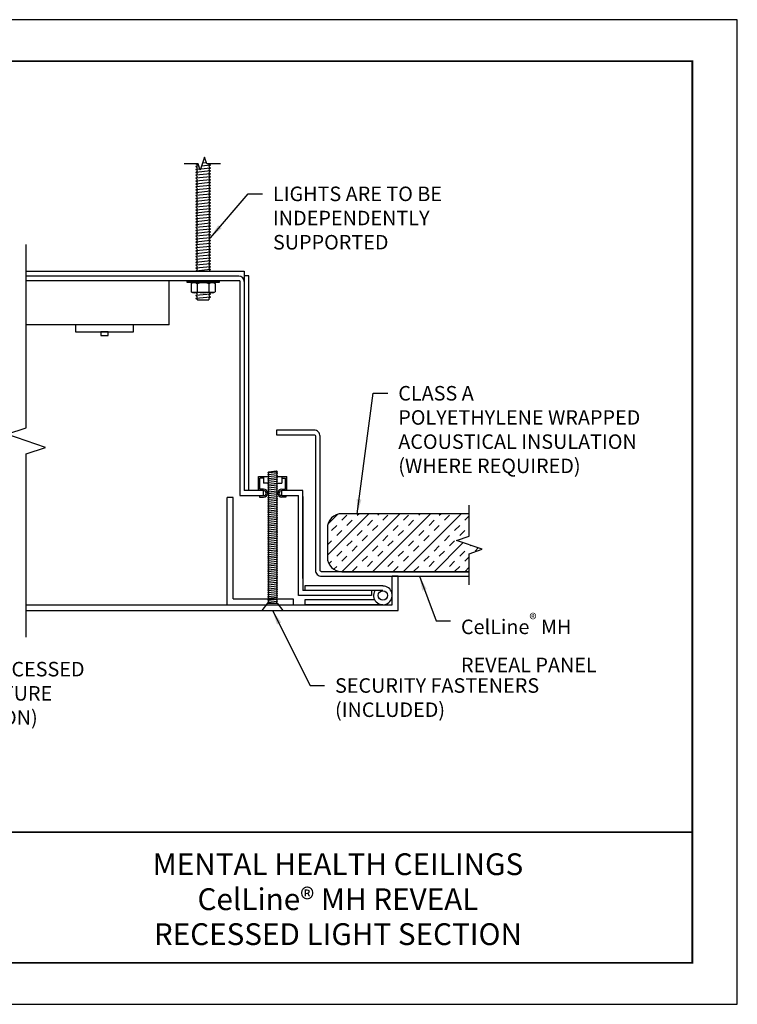
# Model space of a CAD drawing. Extents: x 3 to 182, y 3 to 12.
# Drawn here: x 111 to 117, y 3 to 12 of the extents above; entities that cross this region are included whole.
import ezdxf
from ezdxf.enums import TextEntityAlignment as Align

# ---------------------------------------------------------------- set-up
doc = ezdxf.new("R2010")
doc.units = 0
doc.header["$MEASUREMENT"] = 0
doc.linetypes.add('PHANTOM', pattern=[2.5, 1.25, -0.25, 0.25, -0.25, 0.25, -0.25])
doc.layers.get('0').update_dxf_attribs({"linetype": 'CONTINUOUS'})
doc.layers.get('Defpoints').update_dxf_attribs({"color": 252, "linetype": 'CONTINUOUS'})
for name, color, linetype in [('DETAIL', 1, 'CONTINUOUS'), ('DIM', 1, 'CONTINUOUS'), ('HATCH', 2, 'CONTINUOUS'), ('INSULATION', 1, 'CONTINUOUS'), ('SECTION', 253, 'PHANTOM'), ('TEXT', 3, 'CONTINUOUS')]:
    doc.layers.add(name, color=color, linetype=linetype)
doc.styles.add('STD', font='arial.ttf')
doc.dimstyles.new('F-DIM2$7', dxfattribs={"dimscale": 2, "dimtxt": 0.125, "dimasz": 0.125, "dimexe": 0.14, "dimexo": 0.07, "dimgap": 0.09, "dimtad": 0, "dimtih": 1, "dimtoh": 1, "dimdec": 4, "dimzin": 3, "dimdsep": 46, "dimlunit": 5, "dimtxsty": 'STD', "dimcen": 0, "dimclrd": 256, "dimclre": 3, "dimclrt": 256, "dimadec": 0, "dimazin": 0, "dimtfac": 1, "dimtdec": 3, "dimtofl": 0, "dimtmove": 0, "dimatfit": 3, "dimfxl": 1, "dimfrac": 2, "dimtolj": 1, "dimtzin": 0, "dimarcsym": 1})

# ---------------------------------------------------------------- blocks, each defined once
blk = doc.blocks.new('TBLOCK_V9WS')
at = {"style": 'STD', "flags": 4}
for tag, p in [('WEB_TITLE1', (-3.0535, 0.9427)), ('DESCRIPTION', (-3.0535, 0.6415)), ('WEB_TITLE3', (-3.0535, 0.3403))]:
    blk.add_attdef(tag, text='', height=0.1875, dxfattribs=at).set_placement(p, align=Align.TOP_CENTER)
blk = doc.blocks.new('*U54')
at = {"linetype": 'Continuous'}
for p, q in [((0, 0.075), (0, 0.3429)), ((-0.1117, -0.0375), (0.1117, 0.0375)), ((0.1117, 0.0375), (0, 0.075)), ((0, -0.075), (-0.1117, -0.0375)), ((0, -0.3429), (0, -0.075))]:
    blk.add_line(p, q, dxfattribs=at)
blk = doc.blocks.new('*U57')
at = {"linetype": 'Continuous'}
for p, q in [((0, 0.075), (0, 1.127)), ((0.1117, 0.0375), (0, 0.075)), ((-0.1117, -0.0375), (0.1117, 0.0375)), ((0, -0.075), (-0.1117, -0.0375)), ((0, -1.127), (0, -0.075))]:
    blk.add_line(p, q, dxfattribs=at)
blk = doc.blocks.new('WEB01778')
at = {"layer": 'HATCH'}
h = blk.add_hatch(dxfattribs=at)
h.set_pattern_fill('INSUL', color=1, angle=45, style=0)
h.set_pattern_definition([(45, (-4403.54353, 411.27042), (-0.265165043, 0.265165043), []), (45, (-4403.63192, 411.3588), (-0.265165043, 0.265165043), [0.125, -0.125]), (45, (-4403.7203, 411.4472), (-0.265165043, 0.265165043), [0.125, -0.125])])
h.paths.add_polyline_path([(16.567, 5.486), (14.371, 5.486, 0.414214), (14.121, 5.236), (14.121, 4.736, 0.414214), (14.371, 4.486), (16.567, 4.486), (16.567, 4.797), (16.791, 4.872), (16.344, 5.022), (16.567, 5.097)])
at = {"layer": 'DETAIL', "ltscale": 0.5}
for p, q in [((11.883, 11.489), (11.856, 11.514)), ((11.856, 11.464), (11.883, 11.489)), ((11.909, 11.469), (11.856, 11.464)), ((11.883, 11.439), (11.856, 11.464)), ((11.856, 11.414), (11.883, 11.439)), ((11.925, 11.421), (11.856, 11.414)), ((11.883, 11.389), (11.856, 11.414)), ((12.106, 11.389), (11.856, 11.364)), ((11.856, 11.364), (11.883, 11.389)), ((11.883, 11.339), (11.856, 11.364)), ((12.106, 11.439), (11.938, 11.422)), ((12.106, 11.489), (11.955, 11.474)), ((12.038, 11.532), (11.973, 11.526)), ((12.079, 11.514), (12.106, 11.489)), ((12.106, 11.489), (12.079, 11.464)), ((12.079, 11.464), (12.106, 11.439)), ((12.106, 11.439), (12.079, 11.414)), ((12.079, 11.414), (12.106, 11.389)), ((12.106, 11.389), (12.079, 11.364)), ((12.079, 11.364), (12.106, 11.339)), ((12.106, 11.339), (11.856, 11.314)), ((11.856, 11.314), (11.883, 11.339)), ((11.883, 11.289), (11.856, 11.314)), ((12.106, 11.289), (11.856, 11.264)), ((11.856, 11.264), (11.883, 11.289)), ((11.883, 11.239), (11.856, 11.264)), ((12.106, 11.239), (11.856, 11.214)), ((11.856, 11.214), (11.883, 11.239)), ((11.883, 11.189), (11.856, 11.214)), ((12.106, 11.339), (12.079, 11.314)), ((12.079, 11.314), (12.106, 11.289)), ((12.106, 11.289), (12.079, 11.264)), ((12.079, 11.264), (12.106, 11.239)), ((12.106, 11.239), (12.079, 11.214)), ((12.079, 11.214), (12.106, 11.189)), ((12.106, 11.189), (11.856, 11.164)), ((11.856, 11.164), (11.883, 11.189)), ((11.883, 11.139), (11.856, 11.164)), ((12.106, 11.139), (11.856, 11.114)), ((11.856, 11.114), (11.883, 11.139)), ((11.883, 11.089), (11.856, 11.114)), ((12.106, 11.089), (11.856, 11.064)), ((11.856, 11.064), (11.883, 11.089)), ((11.883, 11.039), (11.856, 11.064)), ((12.106, 11.039), (11.856, 11.014)), ((11.856, 11.014), (11.883, 11.039)), ((12.106, 11.189), (12.079, 11.164)), ((12.079, 11.164), (12.106, 11.139)), ((12.106, 11.139), (12.079, 11.114)), ((12.079, 11.114), (12.106, 11.089)), ((12.106, 11.089), (12.079, 11.064)), ((12.079, 11.064), (12.106, 11.039)), ((12.106, 11.039), (12.079, 11.014)), ((11.883, 10.989), (11.856, 11.014)), ((12.106, 10.989), (11.856, 10.964)), ((11.856, 10.964), (11.883, 10.989)), ((11.883, 10.939), (11.856, 10.964)), ((12.106, 10.939), (11.856, 10.914)), ((11.856, 10.914), (11.883, 10.939)), ((11.883, 10.889), (11.856, 10.914)), ((12.106, 10.889), (11.856, 10.864)), ((11.856, 10.864), (11.883, 10.889)), ((11.883, 10.839), (11.856, 10.864)), ((12.079, 11.014), (12.106, 10.989)), ((12.106, 10.989), (12.079, 10.964)), ((12.079, 10.964), (12.106, 10.939)), ((12.106, 10.939), (12.079, 10.914)), ((12.079, 10.914), (12.106, 10.889)), ((12.106, 10.889), (12.079, 10.864)), ((12.079, 10.864), (12.106, 10.839)), ((12.106, 10.839), (11.856, 10.814)), ((11.856, 10.814), (11.883, 10.839)), ((11.883, 10.789), (11.856, 10.814)), ((12.106, 10.789), (11.856, 10.764)), ((11.856, 10.764), (11.883, 10.789)), ((11.883, 10.739), (11.856, 10.764)), ((12.106, 10.739), (11.856, 10.714)), ((11.856, 10.714), (11.883, 10.739)), ((11.883, 10.689), (11.856, 10.714)), ((12.106, 10.689), (11.856, 10.664)), ((11.856, 10.664), (11.883, 10.689)), ((12.106, 10.839), (12.079, 10.814)), ((12.079, 10.814), (12.106, 10.789)), ((12.106, 10.789), (12.079, 10.764)), ((12.079, 10.764), (12.106, 10.739)), ((12.106, 10.739), (12.079, 10.714)), ((12.079, 10.714), (12.106, 10.689)), ((12.106, 10.689), (12.079, 10.664)), ((11.883, 10.639), (11.856, 10.664)), ((12.106, 10.639), (11.856, 10.614)), ((11.856, 10.614), (11.883, 10.639)), ((11.883, 10.589), (11.856, 10.614)), ((12.106, 10.589), (11.856, 10.564)), ((11.856, 10.564), (11.883, 10.589)), ((11.883, 10.539), (11.856, 10.564)), ((12.106, 10.539), (11.856, 10.514)), ((11.856, 10.514), (11.883, 10.539)), ((12.079, 10.664), (12.106, 10.639)), ((12.106, 10.639), (12.079, 10.614)), ((12.079, 10.614), (12.106, 10.589)), ((12.106, 10.589), (12.079, 10.564)), ((12.079, 10.564), (12.106, 10.539)), ((12.106, 10.539), (12.079, 10.514)), ((11.883, 10.489), (11.856, 10.514)), ((12.106, 10.489), (11.856, 10.464)), ((11.856, 10.464), (11.883, 10.489)), ((11.883, 10.439), (11.856, 10.464)), ((12.106, 10.439), (11.856, 10.414)), ((11.856, 10.414), (11.883, 10.439)), ((11.883, 10.389), (11.856, 10.414)), ((12.106, 10.389), (11.856, 10.364)), ((11.856, 10.364), (11.883, 10.389)), ((11.883, 10.339), (11.856, 10.364)), ((12.079, 10.514), (12.106, 10.489)), ((12.106, 10.489), (12.079, 10.464)), ((12.079, 10.464), (12.106, 10.439)), ((12.106, 10.439), (12.079, 10.414)), ((12.079, 10.414), (12.106, 10.389)), ((12.106, 10.389), (12.079, 10.364)), ((12.079, 10.364), (12.106, 10.339)), ((12.106, 10.339), (11.856, 10.314)), ((11.856, 10.314), (11.883, 10.339)), ((11.883, 10.289), (11.856, 10.314)), ((12.106, 10.289), (11.856, 10.264)), ((11.856, 10.264), (11.883, 10.289)), ((11.883, 10.239), (11.856, 10.264)), ((12.106, 10.239), (11.856, 10.214)), ((11.856, 10.214), (11.883, 10.239)), ((11.883, 10.189), (11.856, 10.214)), ((12.106, 10.189), (11.856, 10.164)), ((11.856, 10.164), (11.883, 10.189)), ((12.106, 10.339), (12.079, 10.314)), ((12.079, 10.314), (12.106, 10.289)), ((12.106, 10.289), (12.079, 10.264)), ((12.079, 10.264), (12.106, 10.239)), ((12.106, 10.239), (12.079, 10.214)), ((12.079, 10.214), (12.106, 10.189)), ((12.106, 10.189), (12.079, 10.164)), ((11.883, 10.139), (11.856, 10.164)), ((12.106, 10.139), (11.856, 10.114)), ((11.856, 10.114), (11.883, 10.139)), ((11.883, 10.089), (11.856, 10.114)), ((12.106, 10.089), (11.856, 10.064)), ((11.856, 10.064), (11.883, 10.089)), ((11.883, 10.039), (11.856, 10.064)), ((12.106, 10.039), (11.856, 10.014)), ((11.856, 10.014), (11.883, 10.039)), ((11.883, 9.989), (11.856, 10.014)), ((12.079, 10.164), (12.106, 10.139)), ((12.106, 10.139), (12.079, 10.114)), ((12.079, 10.114), (12.106, 10.089)), ((12.106, 10.089), (12.079, 10.064)), ((12.079, 10.064), (12.106, 10.039)), ((12.106, 10.039), (12.079, 10.014)), ((12.079, 10.014), (12.106, 9.989)), ((12.106, 9.989), (11.856, 9.964)), ((11.856, 9.964), (11.883, 9.989)), ((11.883, 9.939), (11.856, 9.964)), ((12.106, 9.939), (11.856, 9.914)), ((11.856, 9.914), (11.883, 9.939)), ((11.883, 9.889), (11.856, 9.914)), ((12.106, 9.889), (11.856, 9.864)), ((11.856, 9.864), (11.883, 9.889)), ((11.883, 9.839), (11.856, 9.864)), ((12.106, 9.839), (11.856, 9.814)), ((11.856, 9.814), (11.883, 9.839)), ((12.106, 9.989), (12.079, 9.964)), ((12.079, 9.964), (12.106, 9.939)), ((12.106, 9.939), (12.079, 9.914)), ((12.079, 9.914), (12.106, 9.889)), ((12.106, 9.889), (12.079, 9.864)), ((12.079, 9.864), (12.106, 9.839)), ((12.106, 9.839), (12.079, 9.814)), ((11.883, 9.789), (11.856, 9.814)), ((12.106, 9.789), (11.856, 9.764)), ((11.856, 9.764), (11.883, 9.789)), ((11.883, 9.739), (11.856, 9.764)), ((12.106, 9.739), (11.856, 9.714)), ((11.856, 9.714), (11.883, 9.739)), ((11.883, 9.689), (11.856, 9.714)), ((12.106, 9.689), (11.856, 9.664)), ((11.856, 9.664), (11.883, 9.689)), ((12.079, 9.814), (12.106, 9.789)), ((12.106, 9.789), (12.079, 9.764)), ((12.079, 9.764), (12.106, 9.739)), ((12.106, 9.739), (12.079, 9.714)), ((12.079, 9.714), (12.106, 9.689)), ((12.106, 9.689), (12.079, 9.664)), ((11.8, 9.464), (11.772, 9.448)), ((11.772, 9.448), (11.772, 9.309)), ((12.162, 9.464), (11.8, 9.464)), ((11.876, 9.448), (11.876, 9.309)), ((12.085, 9.309), (12.085, 9.448)), ((12.162, 9.464), (12.189, 9.448)), ((12.189, 9.448), (12.189, 9.309)), ((11.8, 9.293), (11.772, 9.309)), ((12.162, 9.293), (11.8, 9.293)), ((11.883, 9.268), (11.856, 9.293)), ((12.106, 9.268), (11.856, 9.243)), ((11.856, 9.243), (11.883, 9.268)), ((11.883, 9.218), (11.856, 9.243)), ((12.106, 9.218), (11.856, 9.193)), ((11.856, 9.193), (11.883, 9.218)), ((11.883, 9.168), (11.856, 9.193)), ((11.883, 9.168), (12.079, 9.168)), ((12.079, 9.293), (12.106, 9.268)), ((12.106, 9.268), (12.079, 9.243)), ((12.079, 9.243), (12.106, 9.218)), ((12.106, 9.218), (12.079, 9.193)), ((12.079, 9.193), (12.079, 9.168)), ((12.162, 9.293), (12.189, 9.309))]:
    blk.add_line(p, q, dxfattribs=at)
at = {"layer": 'DETAIL'}
for p, q in [((8.931, 9.664), (12.69, 9.664)), ((12.596, 9.576), (8.931, 9.576)), ((12.69, 9.664), (12.69, 9.583)), ((12.69, 9.583), (12.69, 6.052)), ((12.77, 9.583), (12.69, 9.583)), ((12.77, 5.884), (12.77, 9.583)), ((12.61, 9.496), (8.931, 9.496)), ((12.61, 9.496), (12.61, 5.797)), ((12.69, 9.483), (12.69, 5.884)), ((13.096, 6.193), (13.26, 6.209)), ((13.096, 6.193), (13.114, 6.209)), ((13.114, 6.176), (13.096, 6.193)), ((13.096, 6.16), (13.26, 6.176)), ((13.096, 6.16), (13.114, 6.176)), ((13.114, 6.143), (13.096, 6.16)), ((13.096, 6.127), (13.26, 6.143)), ((13.096, 6.127), (13.114, 6.143)), ((13.114, 6.111), (13.096, 6.127)), ((13.096, 6.094), (13.26, 6.111)), ((13.096, 6.094), (13.114, 6.111)), ((13.114, 6.209), (13.242, 6.225)), ((13.242, 6.225), (13.26, 6.209)), ((13.26, 6.209), (13.242, 6.193)), ((13.242, 6.193), (13.26, 6.176)), ((13.26, 6.176), (13.242, 6.16)), ((13.242, 6.16), (13.26, 6.143)), ((13.26, 6.143), (13.242, 6.127)), ((13.242, 6.127), (13.26, 6.111)), ((13.26, 6.111), (13.242, 6.094)), ((13.114, 6.078), (13.096, 6.094)), ((13.096, 6.061), (13.26, 6.078)), ((13.096, 6.061), (13.114, 6.078)), ((13.114, 6.045), (13.096, 6.061)), ((13.096, 6.029), (13.26, 6.045)), ((13.096, 6.029), (13.114, 6.045)), ((13.114, 6.012), (13.096, 6.029)), ((13.096, 5.996), (13.26, 6.012)), ((13.096, 5.996), (13.114, 6.012)), ((13.114, 5.98), (13.096, 5.996)), ((13.096, 5.963), (13.26, 5.98)), ((13.096, 5.963), (13.114, 5.98)), ((13.114, 5.947), (13.096, 5.963)), ((13.096, 5.93), (13.26, 5.947)), ((13.096, 5.93), (13.114, 5.947)), ((13.242, 6.094), (13.26, 6.078)), ((13.26, 6.078), (13.242, 6.061)), ((13.242, 6.061), (13.26, 6.045)), ((13.26, 6.045), (13.242, 6.029)), ((13.242, 6.029), (13.26, 6.012)), ((13.26, 6.012), (13.242, 5.996)), ((13.242, 5.996), (13.26, 5.98)), ((13.26, 5.98), (13.242, 5.963)), ((13.242, 5.963), (13.26, 5.947)), ((13.26, 5.947), (13.242, 5.93)), ((12.496, 5.767), (12.395, 5.767)), ((12.395, 3.918), (12.395, 5.767)), ((12.496, 4.018), (12.496, 5.767)), ((12.61, 5.797), (13.022, 5.797)), ((13.022, 5.884), (12.69, 5.884)), ((12.95, 5.797), (12.95, 5.772)), ((13.022, 5.797), (13.022, 5.884)), ((13.114, 5.914), (13.096, 5.93)), ((13.096, 5.898), (13.26, 5.914)), ((13.096, 5.898), (13.114, 5.914)), ((13.114, 5.881), (13.096, 5.898)), ((13.096, 5.865), (13.26, 5.881)), ((13.096, 5.865), (13.114, 5.881)), ((13.114, 5.848), (13.096, 5.865)), ((13.096, 5.832), (13.26, 5.848)), ((13.096, 5.832), (13.114, 5.848)), ((13.114, 5.816), (13.096, 5.832)), ((13.096, 5.799), (13.26, 5.816)), ((13.096, 5.799), (13.114, 5.816)), ((13.114, 5.783), (13.096, 5.799)), ((13.096, 5.767), (13.26, 5.783)), ((13.096, 5.767), (13.114, 5.783)), ((13.114, 5.75), (13.096, 5.767)), ((13.242, 5.93), (13.26, 5.914)), ((13.26, 5.914), (13.242, 5.898)), ((13.242, 5.898), (13.26, 5.881)), ((13.26, 5.881), (13.242, 5.865)), ((13.242, 5.865), (13.26, 5.848)), ((13.26, 5.848), (13.242, 5.832)), ((13.242, 5.832), (13.26, 5.816)), ((13.26, 5.816), (13.242, 5.799)), ((13.242, 5.799), (13.26, 5.783)), ((13.26, 5.783), (13.242, 5.767)), ((13.242, 5.767), (13.26, 5.75)), ((13.699, 5.884), (13.334, 5.884)), ((13.334, 5.797), (13.334, 5.884)), ((13.334, 5.797), (13.621, 5.797)), ((13.406, 5.797), (13.406, 5.772)), ((13.621, 4.079), (13.621, 5.797)), ((13.699, 4.37), (13.699, 5.884)), ((13.699, 5.783), (13.699, 4.364)), ((13.096, 5.734), (13.26, 5.75)), ((13.096, 5.734), (13.114, 5.75)), ((13.114, 5.717), (13.096, 5.734)), ((13.096, 5.701), (13.26, 5.717)), ((13.096, 5.701), (13.114, 5.717)), ((13.114, 5.685), (13.096, 5.701)), ((13.096, 5.668), (13.26, 5.685)), ((13.096, 5.668), (13.114, 5.685)), ((13.114, 5.652), (13.096, 5.668)), ((13.096, 5.635), (13.26, 5.652)), ((13.096, 5.635), (13.114, 5.652)), ((13.114, 5.619), (13.096, 5.635)), ((13.096, 5.603), (13.26, 5.619)), ((13.096, 5.603), (13.114, 5.619)), ((13.114, 5.586), (13.096, 5.603)), ((13.26, 5.75), (13.242, 5.734)), ((13.242, 5.734), (13.26, 5.717)), ((13.26, 5.717), (13.242, 5.701)), ((13.242, 5.701), (13.26, 5.685)), ((13.26, 5.685), (13.242, 5.668)), ((13.242, 5.668), (13.26, 5.652)), ((13.26, 5.652), (13.242, 5.635)), ((13.242, 5.635), (13.26, 5.619)), ((13.26, 5.619), (13.242, 5.603)), ((13.242, 5.603), (13.26, 5.586)), ((13.096, 5.57), (13.26, 5.586)), ((13.096, 5.57), (13.114, 5.586)), ((13.114, 5.553), (13.096, 5.57)), ((13.096, 5.537), (13.26, 5.553)), ((13.096, 5.537), (13.114, 5.553)), ((13.114, 5.521), (13.096, 5.537)), ((13.096, 5.504), (13.26, 5.521)), ((13.096, 5.504), (13.114, 5.521)), ((13.114, 5.488), (13.096, 5.504)), ((13.096, 5.472), (13.26, 5.488)), ((13.096, 5.472), (13.114, 5.488)), ((13.114, 5.455), (13.096, 5.472)), ((13.096, 5.439), (13.26, 5.455)), ((13.096, 5.439), (13.114, 5.455)), ((13.114, 5.422), (13.096, 5.439)), ((13.26, 5.586), (13.242, 5.57)), ((13.242, 5.57), (13.26, 5.553)), ((13.26, 5.553), (13.242, 5.537)), ((13.242, 5.537), (13.26, 5.521)), ((13.26, 5.521), (13.242, 5.504)), ((13.242, 5.504), (13.26, 5.488)), ((13.26, 5.488), (13.242, 5.472)), ((13.242, 5.472), (13.26, 5.455)), ((13.26, 5.455), (13.242, 5.439)), ((13.242, 5.439), (13.26, 5.422)), ((13.096, 5.406), (13.26, 5.422)), ((13.096, 5.406), (13.114, 5.422)), ((13.114, 5.39), (13.096, 5.406)), ((13.096, 5.373), (13.26, 5.39)), ((13.096, 5.373), (13.114, 5.39)), ((13.114, 5.357), (13.096, 5.373)), ((13.096, 5.34), (13.26, 5.357)), ((13.096, 5.34), (13.114, 5.357)), ((13.114, 5.324), (13.096, 5.34)), ((13.096, 5.308), (13.26, 5.324)), ((13.096, 5.308), (13.114, 5.324)), ((13.114, 5.291), (13.096, 5.308)), ((13.096, 5.275), (13.26, 5.291)), ((13.096, 5.275), (13.114, 5.291)), ((13.114, 5.259), (13.096, 5.275)), ((13.096, 5.242), (13.26, 5.259)), ((13.096, 5.242), (13.114, 5.259)), ((13.26, 5.422), (13.242, 5.406)), ((13.242, 5.406), (13.26, 5.39)), ((13.26, 5.39), (13.242, 5.373)), ((13.242, 5.373), (13.26, 5.357)), ((13.26, 5.357), (13.242, 5.34)), ((13.242, 5.34), (13.26, 5.324)), ((13.26, 5.324), (13.242, 5.308)), ((13.242, 5.308), (13.26, 5.291)), ((13.26, 5.291), (13.242, 5.275)), ((13.242, 5.275), (13.26, 5.259)), ((13.26, 5.259), (13.242, 5.242)), ((13.114, 5.226), (13.096, 5.242)), ((13.096, 5.209), (13.26, 5.226)), ((13.096, 5.209), (13.114, 5.226)), ((13.114, 5.193), (13.096, 5.209)), ((13.096, 5.177), (13.26, 5.193)), ((13.096, 5.177), (13.114, 5.193)), ((13.114, 5.16), (13.096, 5.177)), ((13.096, 5.144), (13.26, 5.16)), ((13.096, 5.144), (13.114, 5.16)), ((13.114, 5.127), (13.096, 5.144)), ((13.096, 5.111), (13.26, 5.127)), ((13.096, 5.111), (13.114, 5.127)), ((13.114, 5.095), (13.096, 5.111)), ((13.096, 5.078), (13.26, 5.095)), ((13.096, 5.078), (13.114, 5.095)), ((13.242, 5.242), (13.26, 5.226)), ((13.26, 5.226), (13.242, 5.209)), ((13.242, 5.209), (13.26, 5.193)), ((13.26, 5.193), (13.242, 5.177)), ((13.242, 5.177), (13.26, 5.16)), ((13.26, 5.16), (13.242, 5.144)), ((13.242, 5.144), (13.26, 5.127)), ((13.26, 5.127), (13.242, 5.111)), ((13.242, 5.111), (13.26, 5.095)), ((13.26, 5.095), (13.242, 5.078)), ((13.114, 5.062), (13.096, 5.078)), ((13.096, 5.046), (13.26, 5.062)), ((13.096, 5.046), (13.114, 5.062)), ((13.114, 5.029), (13.096, 5.046)), ((13.096, 5.013), (13.26, 5.029)), ((13.096, 5.013), (13.114, 5.029)), ((13.114, 4.996), (13.096, 5.013)), ((13.096, 4.98), (13.26, 4.996)), ((13.096, 4.98), (13.114, 4.996)), ((13.114, 4.964), (13.096, 4.98)), ((13.096, 4.947), (13.26, 4.964)), ((13.096, 4.947), (13.114, 4.964)), ((13.114, 4.931), (13.096, 4.947)), ((13.096, 4.914), (13.26, 4.931)), ((13.096, 4.914), (13.114, 4.931)), ((13.242, 5.078), (13.26, 5.062)), ((13.26, 5.062), (13.242, 5.046)), ((13.242, 5.046), (13.26, 5.029)), ((13.26, 5.029), (13.242, 5.013)), ((13.242, 5.013), (13.26, 4.996)), ((13.26, 4.996), (13.242, 4.98)), ((13.242, 4.98), (13.26, 4.964)), ((13.26, 4.964), (13.242, 4.947)), ((13.242, 4.947), (13.26, 4.931)), ((13.26, 4.931), (13.242, 4.914)), ((13.114, 4.898), (13.096, 4.914)), ((13.096, 4.882), (13.26, 4.898)), ((13.096, 4.882), (13.114, 4.898)), ((13.114, 4.865), (13.096, 4.882)), ((13.096, 4.849), (13.26, 4.865)), ((13.096, 4.849), (13.114, 4.865)), ((13.114, 4.832), (13.096, 4.849)), ((13.096, 4.816), (13.26, 4.832)), ((13.096, 4.816), (13.114, 4.832)), ((13.114, 4.8), (13.096, 4.816)), ((13.096, 4.783), (13.26, 4.8)), ((13.096, 4.783), (13.114, 4.8)), ((13.114, 4.767), (13.096, 4.783)), ((13.096, 4.751), (13.26, 4.767)), ((13.096, 4.751), (13.114, 4.767)), ((13.114, 4.734), (13.096, 4.751)), ((13.242, 4.914), (13.26, 4.898)), ((13.26, 4.898), (13.242, 4.882)), ((13.242, 4.882), (13.26, 4.865)), ((13.26, 4.865), (13.242, 4.849)), ((13.242, 4.849), (13.26, 4.832)), ((13.26, 4.832), (13.242, 4.816)), ((13.242, 4.816), (13.26, 4.8)), ((13.26, 4.8), (13.242, 4.783)), ((13.242, 4.783), (13.26, 4.767)), ((13.26, 4.767), (13.242, 4.751)), ((13.242, 4.751), (13.26, 4.734)), ((13.096, 4.718), (13.26, 4.734)), ((13.096, 4.718), (13.114, 4.734)), ((13.114, 4.701), (13.096, 4.718)), ((13.096, 4.685), (13.26, 4.701)), ((13.096, 4.685), (13.114, 4.701)), ((13.114, 4.669), (13.096, 4.685)), ((13.096, 4.652), (13.26, 4.669)), ((13.096, 4.652), (13.114, 4.669)), ((13.114, 4.636), (13.096, 4.652)), ((13.096, 4.619), (13.26, 4.636)), ((13.096, 4.619), (13.114, 4.636)), ((13.114, 4.603), (13.096, 4.619)), ((13.096, 4.587), (13.26, 4.603)), ((13.096, 4.587), (13.114, 4.603)), ((13.114, 4.57), (13.096, 4.587)), ((13.26, 4.734), (13.242, 4.718)), ((13.242, 4.718), (13.26, 4.701)), ((13.26, 4.701), (13.242, 4.685)), ((13.242, 4.685), (13.26, 4.669)), ((13.26, 4.669), (13.242, 4.652)), ((13.242, 4.652), (13.26, 4.636)), ((13.26, 4.636), (13.242, 4.619)), ((13.242, 4.619), (13.26, 4.603)), ((13.26, 4.603), (13.242, 4.587)), ((13.242, 4.587), (13.26, 4.57)), ((13.096, 4.554), (13.26, 4.57)), ((13.096, 4.554), (13.114, 4.57)), ((13.114, 4.538), (13.096, 4.554)), ((13.096, 4.521), (13.26, 4.538)), ((13.096, 4.521), (13.114, 4.538)), ((13.114, 4.505), (13.096, 4.521)), ((13.096, 4.488), (13.26, 4.505)), ((13.096, 4.488), (13.114, 4.505)), ((13.114, 4.472), (13.096, 4.488)), ((13.096, 4.456), (13.26, 4.472)), ((13.096, 4.456), (13.114, 4.472)), ((13.114, 4.439), (13.096, 4.456)), ((13.096, 4.423), (13.26, 4.439)), ((13.096, 4.423), (13.114, 4.439)), ((13.114, 4.406), (13.096, 4.423)), ((13.26, 4.57), (13.242, 4.554)), ((13.242, 4.554), (13.26, 4.538)), ((13.26, 4.538), (13.242, 4.521)), ((13.242, 4.521), (13.26, 4.505)), ((13.26, 4.505), (13.242, 4.488)), ((13.242, 4.488), (13.26, 4.472)), ((13.26, 4.472), (13.242, 4.456)), ((13.242, 4.456), (13.26, 4.439)), ((13.26, 4.439), (13.242, 4.423)), ((13.242, 4.423), (13.26, 4.406)), ((13.096, 4.39), (13.26, 4.406)), ((13.096, 4.39), (13.114, 4.406)), ((13.114, 4.374), (13.096, 4.39)), ((13.096, 4.357), (13.26, 4.374)), ((13.096, 4.357), (13.114, 4.374)), ((13.114, 4.341), (13.096, 4.357)), ((13.096, 4.325), (13.26, 4.341)), ((13.096, 4.325), (13.114, 4.341)), ((13.114, 4.308), (13.096, 4.325)), ((13.096, 4.292), (13.26, 4.308)), ((13.096, 4.292), (13.114, 4.308)), ((13.114, 4.275), (13.096, 4.292)), ((13.096, 4.259), (13.26, 4.275)), ((13.096, 4.259), (13.114, 4.275)), ((13.114, 4.243), (13.096, 4.259)), ((13.096, 4.226), (13.26, 4.243)), ((13.096, 4.226), (13.114, 4.243)), ((13.26, 4.406), (13.242, 4.39)), ((13.242, 4.39), (13.26, 4.374)), ((13.26, 4.374), (13.242, 4.357)), ((13.242, 4.357), (13.26, 4.341)), ((13.26, 4.341), (13.242, 4.325)), ((13.242, 4.325), (13.26, 4.308)), ((13.26, 4.308), (13.242, 4.292)), ((13.242, 4.292), (13.26, 4.275)), ((13.26, 4.275), (13.242, 4.259)), ((13.242, 4.259), (13.26, 4.243)), ((13.26, 4.243), (13.242, 4.226)), ((13.699, 4.37), (13.699, 4.16)), ((15.078, 4.241), (13.733, 4.241)), ((13.733, 4.241), (13.733, 4.16)), ((15.339, 4.408), (15.239, 4.408)), ((15.239, 3.918), (15.239, 4.408)), ((15.339, 3.818), (15.339, 4.408)), ((13.114, 4.21), (13.096, 4.226)), ((13.096, 4.193), (13.26, 4.21)), ((13.096, 4.193), (13.114, 4.21)), ((13.114, 4.177), (13.096, 4.193)), ((13.096, 4.161), (13.26, 4.177)), ((13.096, 4.161), (13.114, 4.177)), ((13.114, 4.144), (13.096, 4.161)), ((13.096, 4.128), (13.26, 4.144)), ((13.096, 4.128), (13.114, 4.144)), ((13.114, 4.112), (13.096, 4.128)), ((13.096, 4.095), (13.26, 4.112)), ((13.096, 4.095), (13.114, 4.112)), ((13.114, 4.079), (13.096, 4.095)), ((13.096, 4.062), (13.26, 4.079)), ((13.096, 4.062), (13.114, 4.079)), ((13.242, 4.226), (13.26, 4.21)), ((13.26, 4.21), (13.242, 4.193)), ((13.242, 4.193), (13.26, 4.177)), ((13.26, 4.177), (13.242, 4.161)), ((13.242, 4.161), (13.26, 4.144)), ((13.26, 4.144), (13.242, 4.128)), ((13.242, 4.128), (13.26, 4.112)), ((13.26, 4.112), (13.242, 4.095)), ((13.242, 4.095), (13.26, 4.079)), ((13.26, 4.079), (13.242, 4.062)), ((14.883, 4.079), (13.621, 4.079)), ((14.883, 4.16), (13.699, 4.16)), ((15.078, 4.16), (13.733, 4.16)), ((14.883, 4.16), (14.883, 4.079)), ((8.931, 3.918), (15.239, 3.918)), ((12.395, 3.918), (13.53, 3.918)), ((12.496, 4.018), (13.53, 4.018)), ((13.114, 4.046), (13.096, 4.062)), ((13.096, 4.03), (13.26, 4.046)), ((13.096, 4.03), (13.114, 4.046)), ((13.114, 4.013), (13.096, 4.03)), ((13.096, 3.997), (13.26, 4.013)), ((13.096, 3.997), (13.114, 4.013)), ((13.114, 3.98), (13.096, 3.997)), ((13.096, 3.964), (13.26, 3.98)), ((13.096, 3.964), (13.114, 3.98)), ((13.096, 3.964), (13.096, 3.944)), ((13.26, 3.98), (13.241, 3.962)), ((13.241, 3.962), (13.26, 3.944)), ((13.242, 4.062), (13.26, 4.046)), ((13.26, 4.046), (13.242, 4.03)), ((13.242, 4.03), (13.26, 4.013)), ((13.26, 4.013), (13.242, 3.997)), ((13.242, 3.997), (13.26, 3.98)), ((13.53, 4.018), (13.53, 3.918)), ((14.938, 3.999), (13.733, 3.999)), ((13.733, 3.999), (13.733, 3.918)), ((15.078, 3.918), (13.733, 3.918)), ((8.931, 3.818), (15.339, 3.818))]:
    blk.add_line(p, q, dxfattribs=at)
at = {"layer": 'DETAIL', "linetype": 'Continuous'}
blk.add_line((11.398, 8.741), (11.398, 9.496), dxfattribs=at)
at = {"layer": 'DETAIL', "ltscale": 0.5}
blk.add_lwpolyline([(11.703, 9.466), (11.703, 9.496), (12.259, 9.496), (12.259, 9.466)], close=True, dxfattribs=at)
at = {"layer": 'DETAIL', "linetype": 'Continuous', "flags": 128}
for points in [[(11.398, 8.741), (8.931, 8.741)], [(12.932, 5.884), (12.932, 6.124)], [(12.932, 6.124), (13.099, 6.124)], [(13.021, 6.124), (13.021, 6.011)], [(13.245, 6.124), (13.424, 6.124)], [(13.336, 6.124), (13.336, 6.011)], [(13.424, 5.884), (13.424, 6.124)], [(13.021, 6.099), (12.958, 6.099)], [(12.958, 5.91), (12.958, 6.099)], [(13.113, 6.011), (13.021, 6.011)], [(13.259, 6.011), (13.336, 6.011)], [(13.336, 6.099), (13.399, 6.099)], [(13.399, 5.91), (13.399, 6.099)], [(12.995, 3.818), (13.096, 3.944)], [(13.096, 3.944), (13.26, 3.944)], [(13.361, 3.818), (13.26, 3.944)]]:
    blk.add_lwpolyline(points, dxfattribs=at)
for points in [[(10.781, 8.741), (9.781, 8.741), (9.781, 8.616), (10.781, 8.616)], [(10.343, 8.616), (10.218, 8.616), (10.218, 8.554), (10.343, 8.554)]]:
    blk.add_lwpolyline(points, close=True, dxfattribs=at)
at = {"layer": 'DETAIL'}
blk.add_lwpolyline([(16.567, 4.486), (14.022, 4.486, -0.414214), (13.996, 4.513), (13.996, 6.819, 0.414214), (13.891, 6.924), (13.246, 6.924), (13.246, 6.845), (13.891, 6.845, -0.414214), (13.917, 6.819), (13.917, 4.513, 0.414214), (14.022, 4.408), (16.567, 4.408)], format="xyb", dxfattribs=at)
at = {"layer": 'DETAIL', "flags": 128}
for points in [[(12.95, 5.772), (13.022, 5.772)], [(13.022, 5.91), (12.958, 5.91)], [(13.334, 5.91), (13.399, 5.91)], [(13.406, 5.772), (13.334, 5.772)]]:
    blk.add_lwpolyline(points, dxfattribs=at)
at = {"layer": 'DETAIL'}
blk.add_circle((15.078, 4.079), 0.0807, dxfattribs=at)
for centre, radius, start, end in [((12.596, 9.483), 0.0939, 0, 90), ((13.022, 5.841), 0.0689, 270, 90), ((13.022, 5.841), 0.0437, 270, 90), ((13.334, 5.841), 0.0689, 90, 270), ((13.334, 5.841), 0.0437, 90, 270), ((15.078, 4.079), 0.161, 150, 90)]:
    blk.add_arc(centre, radius, start, end, dxfattribs=at)
at = {"layer": 'DETAIL', "ltscale": 0.5}
for centre, radius, start, end in [((11.824, 9.372), 0.0915, 55.2535, 124.7465), ((11.981, 9.122), 0.342, 72.2181, 107.7819), ((12.137, 9.372), 0.0915, 55.2535, 124.7465), ((11.824, 9.384), 0.0915, 235.2535, 304.7465), ((11.981, 9.634), 0.342, 252.2181, 287.7819), ((12.137, 9.384), 0.0915, 235.2535, 304.7465)]:
    blk.add_arc(centre, radius, start, end, dxfattribs=at)
at = {"layer": 'HATCH', "color": 1}
blk.add_lwpolyline([(16.567, 5.486), (14.371, 5.486, 0.414214), (14.121, 5.236), (14.121, 4.736, 0.414214), (14.371, 4.486), (16.567, 4.486)], format="xyb", dxfattribs=at)
at = {"layer": 'SECTION', "linetype": 'Continuous'}
blk.add_lwpolyline([(12.282, 11.514), (12.044, 11.514), (12.006, 11.626), (11.931, 11.402), (11.894, 11.514), (11.656, 11.514)], dxfattribs=at)
at = {"layer": 'SECTION'}
for name, p, xscale, yscale, zscale in [('*U57', (8.931, 6.741), -3.000300030002999, 3.000300030002999, 3.000300030002999), ('*U54', (16.567, 4.947), -2, 1.999999999999886, 2)]:
    blk.add_blockref(name, p, dxfattribs=dict(at, xscale=xscale, yscale=yscale, zscale=zscale))
at = {"layer": 'DIM', "char_height": 0.25, "attachment_point": 1, "style": 'STD'}
for s, insert in [('\\A1;CelLine{\\H0.75833x;\\S®^ ;\\H1.31869x; MH \\PREVEAL PANEL}', (16.423, 3.764)), ('\\A1;SECURITY FASTENERS\\P(INCLUDED)', (14.253, 2.651))]:
    blk.add_mtext(s, dxfattribs=dict(at, insert=insert))
at = {"layer": 'DIM', "insert": (6.979, 2.933), "char_height": 0.25, "attachment_point": 1, "style": 'STD', "bg_fill": 3, "box_fill_scale": 1.5, "bg_fill_color": 256, "bg_fill_transparency": 0}
blk.add_mtext('\\A1;Cel{\\fArial Narrow|b0|i0|c0|p34;\\W0.9;•}Lite RECESSED\\PLIGHT FIXTURE\\P(BY GORDON)', dxfattribs=at)
at = {"layer": 'INSULATION', "insert": (15.343, 7.685), "char_height": 0.25, "attachment_point": 1, "style": 'STD'}
blk.add_mtext('\\A1;CLASS A\\PPOLYETHYLENE WRAPPED\\PACOUSTICAL INSULATION\\P(WHERE REQUIRED)', dxfattribs=at)
at = {"layer": 'DIM', "annotation_type": 0, "has_hookline": 1, "hookline_direction": 0}
for points in [[(12.106, 10.239), (12.754, 10.995), (13.004, 10.995)], [(15.707, 4.408), (15.993, 3.639), (16.243, 3.639)], [(13.178, 3.818), (13.823, 2.526), (14.073, 2.526)]]:
    blk.add_leader(points, dimstyle='F-DIM2$7', dxfattribs=at)
at = {"layer": 'INSULATION', "annotation_type": 0, "has_hookline": 1, "hookline_direction": 0}
blk.add_leader([(14.635, 5.486), (14.913, 7.56), (15.163, 7.56)], dimstyle='F-DIM2$7', dxfattribs=at)
at = {"layer": 'DIM', "insert": (13.184, 11.12), "char_height": 0.25, "attachment_point": 1, "style": 'STD', "bg_fill": 3, "box_fill_scale": 1.5, "bg_fill_color": 256, "bg_fill_transparency": 0}
blk.add_mtext('\\A1;LIGHTS ARE TO BE\\PINDEPENDENTLY\\PSUPPORTED', dxfattribs=at)

msp = doc.modelspace()

# ---------------------------------------------------------------- linework, layer by layer
at = {"const_width": 0.0156}
msp.add_lwpolyline([(116.7579, 3.7459), (106.5529, 3.7459), (106.5529, 11.5107), (116.7579, 11.5107)], close=True, dxfattribs=at)
msp.add_lwpolyline([(106.5529, 4.8709), (116.7579, 4.8709)], dxfattribs=at)
at = {"color": 254}
msp.add_lwpolyline([(110.6467, 4.8709), (116.7579, 4.8709), (116.7579, 3.7459), (110.6467, 3.7459)], close=True, dxfattribs=at)
at = {"layer": 'Defpoints'}
msp.add_lwpolyline([(106.1654, 3.3883), (117.1454, 3.3883), (117.1454, 11.8683), (106.1654, 11.8683)], close=True, dxfattribs=at)

# ---------------------------------------------------------------- block references
at = {"layer": 'TEXT'}
ref = msp.add_blockref('TBLOCK_V9WS', (116.7579, 3.7459), dxfattribs=at)
ref.add_attrib('WEB_TITLE1', 'MENTAL HEALTH CEILINGS', dxfattribs={"layer": '0', "height": 0.1875, "style": 'STD'}).set_placement((113.7044, 4.6886), align=Align.TOP_CENTER)
ref.add_attrib('WEB_TITLE2', 'CelLine® MH REVEAL', dxfattribs={"layer": '0', "height": 0.1875, "style": 'STD'}).set_placement((113.7044, 4.3874), align=Align.TOP_CENTER)
ref.add_attrib('WEB_TITLE3', 'RECESSED LIGHT SECTION', dxfattribs={"layer": '0', "height": 0.1875, "style": 'STD'}).set_placement((113.7044, 4.0862), align=Align.TOP_CENTER)

# ---------------------------------------------------------------- next in the draw order: block references
at = {"xscale": 0.5, "yscale": 0.5, "zscale": 0.5}
msp.add_blockref('WEB01778', (106.5529, 4.8709), dxfattribs=at)

doc.saveas('drawing.dxf')
